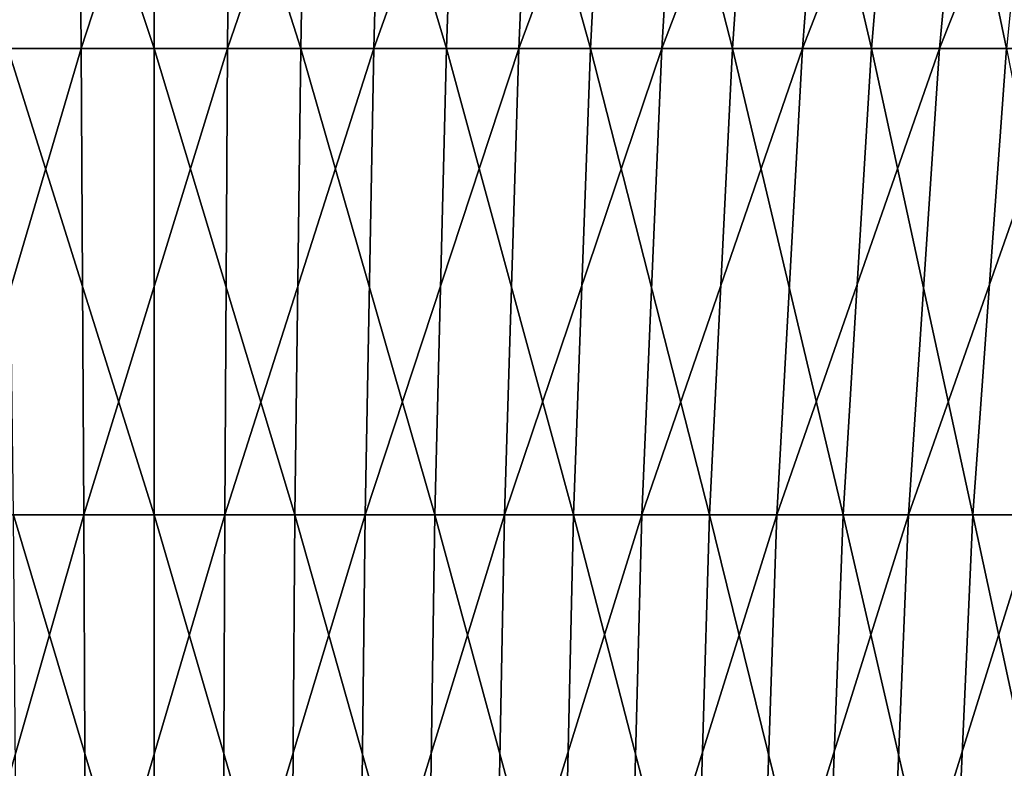
# Model space of a CAD drawing. Extents: x -136 to 136, y -161 to 0.
# Drawn here: x -1 to 4, y -33 to -29 of the extents above; entities that cross this region are included whole.
import ezdxf

# ---------------------------------------------------------------- set-up
doc = ezdxf.new("R2010")
doc.units = 0
doc.header["$MEASUREMENT"] = 0
doc.layers.add('L6', color=7, linetype='Continuous')

msp = doc.modelspace()

# ---------------------------------------------------------------- linework, layer by layer
at = {"layer": 'L6', "color": 7}
for points in [[(-0.39033, -27.26056, 10.80475), (-1.16896, -27.26056, 10.74842), (-1.10873, -29.5841, 10.19462)], [(-0.39033, -27.26056, 10.80475), (-1.10873, -29.5841, 10.19462), (-0.37022, -29.5841, 10.24805)], [(-0.78016, -27.26056, -10.78362), (0, -27.26056, -10.8118), (0, -29.5841, -10.25474)], [(-0.78016, -27.26056, -10.78362), (0, -29.5841, -10.25474), (-0.73996, -29.5841, -10.228)], [(0.39033, -27.26056, 10.80475), (-0.39033, -27.26056, 10.80475), (-0.37022, -29.5841, 10.24805)], [(0.39033, -27.26056, 10.80475), (-0.37022, -29.5841, 10.24805), (0.37022, -29.5841, 10.24805)], [(0, -27.26056, -10.8118), (0.78016, -27.26056, -10.78362), (0.73996, -29.5841, -10.228)], [(0, -27.26056, -10.8118), (0.73996, -29.5841, -10.228), (0, -29.5841, -10.25474)], [(1.16896, -27.26056, 10.74842), (0.39033, -27.26056, 10.80475), (0.37022, -29.5841, 10.24805)], [(1.16896, -27.26056, 10.74842), (0.37022, -29.5841, 10.24805), (1.10873, -29.5841, 10.19462)], [(0.78016, -27.26056, -10.78362), (1.47606, -29.5841, -10.14795), (0.73996, -29.5841, -10.228)], [(0.78016, -27.26056, -10.78362), (1.55624, -27.26056, -10.69921), (1.47606, -29.5841, -10.14795)], [(1.9415, -27.26056, 10.63605), (1.16896, -27.26056, 10.74842), (1.10873, -29.5841, 10.19462)], [(1.9415, -27.26056, 10.63605), (1.10873, -29.5841, 10.19462), (1.84146, -29.5841, 10.08804)], [(1.55624, -27.26056, -10.69921), (2.20446, -29.5841, -10.01499), (1.47606, -29.5841, -10.14795)], [(1.55624, -27.26056, -10.69921), (2.32422, -27.26056, -10.55903), (2.20446, -29.5841, -10.01499)], [(2.70391, -27.26056, 10.46824), (1.9415, -27.26056, 10.63605), (1.84146, -29.5841, 10.08804)], [(2.70391, -27.26056, 10.46824), (1.84146, -29.5841, 10.08804), (2.56459, -29.5841, 9.92887)], [(2.32422, -27.26056, -10.55903), (2.92138, -29.5841, -9.82981), (2.20446, -29.5841, -10.01499)], [(2.32422, -27.26056, -10.55903), (3.08007, -27.26056, -10.36379), (2.92138, -29.5841, -9.82981)], [(3.45222, -27.26056, 10.24584), (2.70391, -27.26056, 10.46824), (2.56459, -29.5841, 9.92887)], [(3.45222, -27.26056, 10.24584), (2.56459, -29.5841, 9.92887), (3.27435, -29.5841, 9.71793)], [(3.08007, -27.26056, -10.36379), (3.62306, -29.5841, -9.59339), (2.92138, -29.5841, -9.82981)], [(3.08007, -27.26056, -10.36379), (3.81987, -27.26056, -10.11453), (3.62306, -29.5841, -9.59339)], [(4.18254, -27.26056, 9.97003), (3.45222, -27.26056, 10.24584), (3.27435, -29.5841, 9.71793)], [(4.18254, -27.26056, 9.97003), (3.27435, -29.5841, 9.71793), (3.96704, -29.5841, 9.45633)], [(3.81987, -27.26056, -10.11453), (4.30585, -29.5841, -9.30695), (3.62306, -29.5841, -9.59339)], [(3.81987, -27.26056, -10.11453), (4.53976, -27.26056, -9.81253), (4.30585, -29.5841, -9.30695)], [(4.89105, -27.26056, 9.64223), (4.18254, -27.26056, 9.97003), (3.96704, -29.5841, 9.45633)], [(4.89105, -27.26056, 9.64223), (3.96704, -29.5841, 9.45633), (4.63905, -29.5841, 9.14543)], [(-0.37022, -29.5841, 10.24805), (-1.10873, -29.5841, 10.19462), (-1.06493, -31.93889, 9.79185)], [(-0.37022, -29.5841, 10.24805), (-1.06493, -31.93889, 9.79185), (-0.35559, -31.93889, 9.84316)], [(-0.73996, -29.5841, -10.228), (0, -29.5841, -10.25474), (0, -31.93889, -9.84958)], [(-0.73996, -29.5841, -10.228), (0, -31.93889, -9.84958), (-0.71072, -31.93889, -9.82391)], [(0.37022, -29.5841, 10.24805), (-0.37022, -29.5841, 10.24805), (-0.35559, -31.93889, 9.84316)], [(0.37022, -29.5841, 10.24805), (-0.35559, -31.93889, 9.84316), (0.35559, -31.93889, 9.84316)], [(0, -29.5841, -10.25474), (0.73996, -29.5841, -10.228), (0.71072, -31.93889, -9.82391)], [(0, -29.5841, -10.25474), (0.71072, -31.93889, -9.82391), (0, -31.93889, -9.84958)], [(1.10873, -29.5841, 10.19462), (0.37022, -29.5841, 10.24805), (0.35559, -31.93889, 9.84316)], [(1.10873, -29.5841, 10.19462), (0.35559, -31.93889, 9.84316), (1.06493, -31.93889, 9.79185)], [(0.73996, -29.5841, -10.228), (1.41774, -31.93889, -9.74701), (0.71072, -31.93889, -9.82391)], [(0.73996, -29.5841, -10.228), (1.47606, -29.5841, -10.14795), (1.41774, -31.93889, -9.74701)], [(1.84146, -29.5841, 10.08804), (1.10873, -29.5841, 10.19462), (1.06493, -31.93889, 9.79185)], [(1.84146, -29.5841, 10.08804), (1.06493, -31.93889, 9.79185), (1.76871, -31.93889, 9.68948)], [(1.47606, -29.5841, -10.14795), (2.11737, -31.93889, -9.61931), (1.41774, -31.93889, -9.74701)], [(1.47606, -29.5841, -10.14795), (2.20446, -29.5841, -10.01499), (2.11737, -31.93889, -9.61931)], [(2.56459, -29.5841, 9.92887), (1.84146, -29.5841, 10.08804), (1.76871, -31.93889, 9.68948)], [(2.56459, -29.5841, 9.92887), (1.76871, -31.93889, 9.68948), (2.46327, -31.93889, 9.53659)], [(2.20446, -29.5841, -10.01499), (2.80596, -31.93889, -9.44145), (2.11737, -31.93889, -9.61931)], [(2.20446, -29.5841, -10.01499), (2.92138, -29.5841, -9.82981), (2.80596, -31.93889, -9.44145)], [(3.27435, -29.5841, 9.71793), (2.56459, -29.5841, 9.92887), (2.46327, -31.93889, 9.53659)], [(3.27435, -29.5841, 9.71793), (2.46327, -31.93889, 9.53659), (3.14499, -31.93889, 9.33399)], [(2.92138, -29.5841, -9.82981), (3.47992, -31.93889, -9.21436), (2.80596, -31.93889, -9.44145)], [(2.92138, -29.5841, -9.82981), (3.62306, -29.5841, -9.59339), (3.47992, -31.93889, -9.21436)], [(3.96704, -29.5841, 9.45633), (3.27435, -29.5841, 9.71793), (3.14499, -31.93889, 9.33399)], [(3.96704, -29.5841, 9.45633), (3.14499, -31.93889, 9.33399), (3.81031, -31.93889, 9.08272)], [(3.62306, -29.5841, -9.59339), (4.13573, -31.93889, -8.93924), (3.47992, -31.93889, -9.21436)], [(3.62306, -29.5841, -9.59339), (4.30585, -29.5841, -9.30695), (4.13573, -31.93889, -8.93924)], [(4.63905, -29.5841, 9.14543), (3.96704, -29.5841, 9.45633), (3.81031, -31.93889, 9.08272)], [(4.63905, -29.5841, 9.14543), (3.81031, -31.93889, 9.08272), (4.45577, -31.93889, 8.7841)], [(4.30585, -29.5841, -9.30695), (4.76999, -31.93889, -8.61751), (4.13573, -31.93889, -8.93924)], [(-0.35559, -31.93889, 9.84316), (-1.06493, -31.93889, 9.79185), (-1.03773, -34.315, 9.54179)], [(-0.35559, -31.93889, 9.84316), (-1.03773, -34.315, 9.54179), (-0.34651, -34.315, 9.5918)], [(-0.71072, -31.93889, -9.82391), (0, -31.93889, -9.84958), (0, -34.315, -9.59805)], [(-0.71072, -31.93889, -9.82391), (0, -34.315, -9.59805), (-0.69257, -34.315, -9.57303)], [(0.35559, -31.93889, 9.84316), (-0.35559, -31.93889, 9.84316), (-0.34651, -34.315, 9.5918)], [(0.35559, -31.93889, 9.84316), (-0.34651, -34.315, 9.5918), (0.34651, -34.315, 9.5918)], [(0, -31.93889, -9.84958), (0.71072, -31.93889, -9.82391), (0.69257, -34.315, -9.57303)], [(0, -31.93889, -9.84958), (0.69257, -34.315, -9.57303), (0, -34.315, -9.59805)], [(1.06493, -31.93889, 9.79185), (0.35559, -31.93889, 9.84316), (0.34651, -34.315, 9.5918)], [(1.06493, -31.93889, 9.79185), (0.34651, -34.315, 9.5918), (1.03773, -34.315, 9.54179)], [(0.71072, -31.93889, -9.82391), (1.38154, -34.315, -9.4981), (0.69257, -34.315, -9.57303)], [(0.71072, -31.93889, -9.82391), (1.41774, -31.93889, -9.74701), (1.38154, -34.315, -9.4981)], [(1.76871, -31.93889, 9.68948), (1.06493, -31.93889, 9.79185), (1.03773, -34.315, 9.54179)], [(1.76871, -31.93889, 9.68948), (1.03773, -34.315, 9.54179), (1.72354, -34.315, 9.44204)], [(1.41774, -31.93889, -9.74701), (2.0633, -34.315, -9.37366), (1.38154, -34.315, -9.4981)], [(1.41774, -31.93889, -9.74701), (2.11737, -31.93889, -9.61931), (2.0633, -34.315, -9.37366)], [(2.46327, -31.93889, 9.53659), (1.76871, -31.93889, 9.68948), (1.72354, -34.315, 9.44204)], [(2.46327, -31.93889, 9.53659), (1.72354, -34.315, 9.44204), (2.40036, -34.315, 9.29306)], [(2.11737, -31.93889, -9.61931), (2.7343, -34.315, -9.20034), (2.0633, -34.315, -9.37366)], [(2.11737, -31.93889, -9.61931), (2.80596, -31.93889, -9.44145), (2.7343, -34.315, -9.20034)], [(3.14499, -31.93889, 9.33399), (2.46327, -31.93889, 9.53659), (2.40036, -34.315, 9.29306)], [(3.14499, -31.93889, 9.33399), (2.40036, -34.315, 9.29306), (3.06467, -34.315, 9.09563)], [(2.80596, -31.93889, -9.44145), (3.39105, -34.315, -8.97905), (2.7343, -34.315, -9.20034)], [(2.80596, -31.93889, -9.44145), (3.47992, -31.93889, -9.21436), (3.39105, -34.315, -8.97905)], [(3.81031, -31.93889, 9.08272), (3.14499, -31.93889, 9.33399), (3.06467, -34.315, 9.09563)], [(3.81031, -31.93889, 9.08272), (3.06467, -34.315, 9.09563), (3.713, -34.315, 8.85078)], [(3.47992, -31.93889, -9.21436), (4.03012, -34.315, -8.71096), (3.39105, -34.315, -8.97905)], [(3.47992, -31.93889, -9.21436), (4.13573, -31.93889, -8.93924), (4.03012, -34.315, -8.71096)], [(4.45577, -31.93889, 8.7841), (3.81031, -31.93889, 9.08272), (3.713, -34.315, 8.85078)], [(4.45577, -31.93889, 8.7841), (3.713, -34.315, 8.85078), (4.34198, -34.315, 8.55978)], [(4.13573, -31.93889, -8.93924), (4.64818, -34.315, -8.39744), (4.03012, -34.315, -8.71096)], [(4.13573, -31.93889, -8.93924), (4.76999, -31.93889, -8.61751), (4.64818, -34.315, -8.39744)]]:
    msp.add_3dface(points, dxfattribs=at)

doc.saveas('drawing.dxf')
